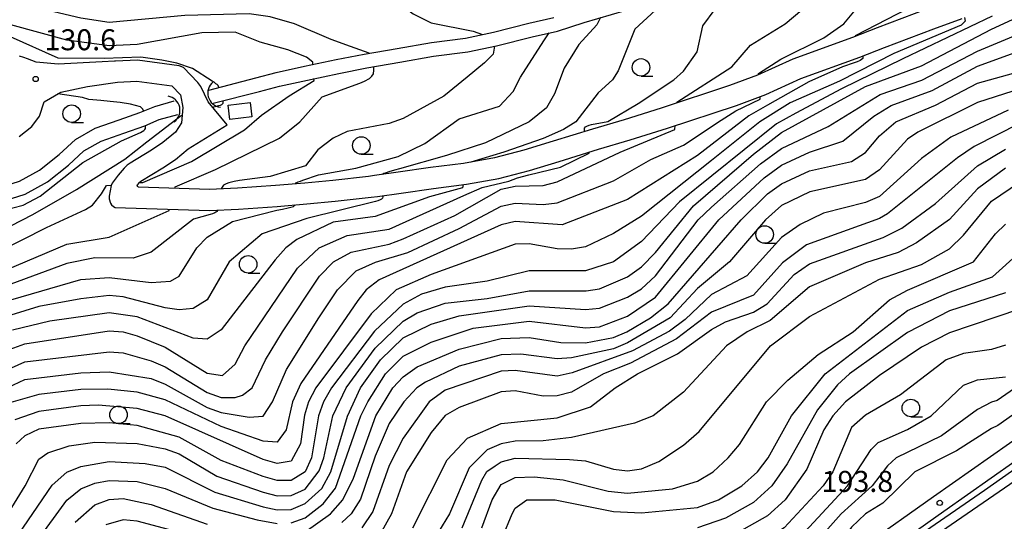
# Model space of a CAD drawing. Units: metres. Extents: x -46055 to -43747, y -144091 to -142373.
# Drawn here: x -45861 to -45720, y -143429 to -143357 of the extents above; entities that cross this region are included whole.
import ezdxf

# ---------------------------------------------------------------- set-up
doc = ezdxf.new("R2010")
doc.units = ezdxf.units.M
doc.header["$LTSCALE"] = 2.5
doc.layers.get('0').update_dxf_attribs({"linetype": 'CONTINUOUS'})
for name, color, linetype in [('2101000', 7, 'CONTINUOUS'), ('4219000', 7, 'CONTINUOUS'), ('5101000', 7, 'CONTINUOUS'), ('6331000', 7, 'CONTINUOUS'), ('7101000', 7, 'CONTINUOUS'), ('7102000', 7, 'CONTINUOUS'), ('7312000', 7, 'CONTINUOUS')]:
    doc.layers.add(name, color=color, linetype=linetype)
doc.styles.add('Dm_Anotation', font='txt')

# ---------------------------------------------------------------- blocks, each defined once
blk = doc.blocks.new('633100')
at = {"color": 0, "linetype": 'ByBlock', "lineweight": -2}
blk.add_lwpolyline([(0, -0.5), (0.67, -0.5)], dxfattribs=at)
blk.add_circle((0, 0), 0.5, dxfattribs=at)
blk = doc.blocks.new('731200')
at = {"color": 0, "linetype": 'ByBlock', "lineweight": -2}
blk.add_circle((0, 0), 0.15, dxfattribs=at)
blk = doc.blocks.new('421900')
at = {"color": 0, "linetype": 'ByBlock', "lineweight": -2}
blk.add_arc((-0.3125, 0), 0.8125, 292.61987, 67.38013, dxfattribs=at)

msp = doc.modelspace()

# ---------------------------------------------------------------- linework, layer by layer
at = {"layer": '2101000', "flags": 128}
for points in [[(-45731.29, -143355.89), (-45738.35, -143358.57), (-45741.88, -143359.93), (-45750.39, -143363.04), (-45755.4, -143365.32), (-45759.43, -143366.81), (-45769.19, -143370.04), (-45774.47, -143371.71), (-45778.96, -143373.02), (-45784.61, -143374.78), (-45788.8, -143376.05), (-45792.97, -143377.15), (-45797.41, -143377.93), (-45802.09, -143378.54), (-45806.73, -143379.2), (-45810.1, -143379.67), (-45810.97, -143379.79), (-45816.04, -143380.36), (-45820.03, -143380.74), (-45824.24, -143381.08), (-45829.68, -143381.48), (-45833.67, -143381.66), (-45843.8, -143381.32), (-45843.9, -143381.24), (-45843.97, -143381.11), (-45843.94, -143380.99), (-45843.61, -143380.6), (-45843.49, -143380.52), (-45843.44, -143380.49), (-45840.34, -143378.55), (-45838.51, -143377.36), (-45836.7, -143375.86), (-45831.14, -143372.42), (-45833.85, -143369.14), (-45834.87, -143366.97), (-45835.33, -143366.36), (-45837.38, -143364.24), (-45837.99, -143363.98), (-45843.92, -143363.19), (-45847.09, -143363.33), (-45847.2, -143363.35), (-45848.98, -143363.44), (-45855.28, -143363.75), (-45858.4, -143363.49), (-45859.62, -143362.99), (-45860.18, -143362.82), (-45860.76, -143362.6)], [(-45860.82, -143374.07), (-45859.03, -143372.68), (-45857.9, -143371.18), (-45857.24, -143369.15), (-45854.9, -143367.74), (-45851.08, -143366.96), (-45846.8, -143366.32), (-45844.05, -143366.2), (-45839.01, -143366.87), (-45837.8, -143368.12), (-45837.47, -143369.96), (-45837.67, -143372.12), (-45838.51, -143373.46), (-45840.3, -143374.94), (-45841.95, -143376.02), (-45844.97, -143377.91), (-45845.14, -143378), (-45845.4, -143378.2), (-45845.84, -143378.6), (-45846.7, -143379.59), (-45847.55, -143380.74), (-45847.71, -143381.07), (-45847.96, -143382.61), (-45847.97, -143382.98), (-45847.8, -143383.59), (-45847.65, -143383.87), (-45847.38, -143384.09), (-45847.1, -143384.21), (-45833.65, -143384.66), (-45829.5, -143384.47), (-45824.01, -143384.07), (-45819.77, -143383.73), (-45815.73, -143383.35), (-45810.59, -143382.77), (-45809.69, -143382.64), (-45806.31, -143382.17), (-45801.68, -143381.51), (-45796.95, -143380.9), (-45792.33, -143380.09), (-45787.98, -143378.94), (-45783.73, -143377.65), (-45778.1, -143375.89), (-45773.6, -143374.58), (-45768.26, -143372.89), (-45758.44, -143369.64), (-45754.25, -143368.1), (-45749.25, -143365.82), (-45740.82, -143362.74), (-45737.28, -143361.37), (-45730.24, -143358.7), (-45726.2, -143357.22)], [(-45716.73, -143416.03), (-45730.28, -143425.56), (-45740.23, -143432.62)], [(-45738.64, -143434.57), (-45728.83, -143427.6), (-45715.29, -143418.07)]]:
    msp.add_lwpolyline(points, dxfattribs=at)
at = {"layer": '5101000', "flags": 128}
for points in [[(-45833.12, -143369.35), (-45826.53, -143367.66), (-45823.65, -143366.89), (-45819.68, -143366.02), (-45815.19, -143365.07), (-45811.2, -143364.29), (-45806.5, -143363.48), (-45801.67, -143362.62), (-45796.76, -143361.99), (-45792.67, -143361.14), (-45787.61, -143359.85), (-45783.97, -143359.03), (-45780.16, -143357.79), (-45774.31, -143356.08)], [(-45833.76, -143367.45), (-45827.04, -143365.73), (-45824.12, -143364.95), (-45820.1, -143364.06), (-45815.59, -143363.11), (-45811.57, -143362.33), (-45806.84, -143361.51), (-45801.97, -143360.64), (-45797.09, -143360.02), (-45793.12, -143359.19), (-45788.07, -143357.91), (-45784.5, -143357.1)], [(-45882.64, -143380.58), (-45882.14, -143380.38), (-45879.47, -143379.86), (-45876.99, -143379.87), (-45874.59, -143380), (-45871.77, -143380.45), (-45868.33, -143381.33), (-45867.1, -143381.56), (-45864.09, -143381.53), (-45860.78, -143380.47), (-45857.9, -143378.89), (-45855.1, -143376.66), (-45852.79, -143374.5), (-45849.96, -143372.92), (-45846.55, -143371.72), (-45843.6, -143370.68), (-45841.48, -143369.79), (-45838.7, -143369)], [(-45882.64, -143382.5), (-45881.71, -143382.13), (-45879.38, -143381.66), (-45877.06, -143381.66), (-45874.83, -143381.78), (-45873.45, -143382), (-45872.72, -143382.19), (-45871.71, -143382.45), (-45869.94, -143382.93), (-45868.59, -143383.27), (-45867.67, -143383.49), (-45867.27, -143383.56), (-45863.77, -143383.52), (-45859.99, -143382.32), (-45856.79, -143380.56), (-45853.79, -143378.18), (-45851.6, -143376.13), (-45849.13, -143374.75), (-45845.89, -143373.61), (-45842.87, -143372.55), (-45840.82, -143371.68), (-45838.17, -143370.93)]]:
    msp.add_lwpolyline(points, dxfattribs=at)
for points in [[(-45830.75, -143371.68), (-45831, -143369.61), (-45827.86, -143369.22), (-45827.61, -143371.29)], [(-45691.65, -143404.64), (-45686.95, -143411.46), (-45728.28, -143439.93), (-45732.98, -143433.11)]]:
    msp.add_lwpolyline(points, close=True, dxfattribs=at)
at = {"layer": '7101000', "flags": 128}
for points, elevation in [([(-45755.26, -143365.26), (-45755.27, -143365.09), (-45752.09, -143363.05), (-45745.97, -143360), (-45743.08, -143358), (-45741.44, -143356), (-45740.32, -143354), (-45739.01, -143350.25), (-45736.59, -143347.48), (-45733.31, -143344.54), (-45731.97, -143343.3)], 150), ([(-45861.65, -143432), (-45856.1, -143423.9), (-45854, -143422.05), (-45852, -143421.23), (-45848, -143420.52), (-45842.82, -143420.82), (-45840, -143421.34), (-45832.89, -143424.89), (-45826, -143427.01), (-45824, -143427.42), (-45822, -143427.35), (-45820, -143426.53), (-45817.64, -143424.36), (-45816.35, -143422), (-45813.97, -143414.03), (-45812.09, -143410), (-45809.26, -143406), (-45806, -143402.86), (-45802, -143400.89), (-45798, -143399.69), (-45788, -143398.28), (-45780, -143398.78), (-45778, -143398.61), (-45774, -143397.05), (-45772, -143395.84), (-45770, -143394), (-45763.88, -143386), (-45762, -143384.17), (-45754.98, -143378), (-45752, -143375.8), (-45745.33, -143372.67), (-45737.9, -143368.1), (-45731.96, -143366.04), (-45724, -143361.92), (-45716, -143358.56)], 160), ([(-45821.42, -143380.85), (-45821.39, -143380.8), (-45821.33, -143380.73), (-45821.17, -143380.65), (-45821, -143380.58), (-45820.65, -143380.45), (-45820.33, -143380.33), (-45818.08, -143379.56), (-45812.77, -143378.63), (-45806.74, -143376.93), (-45802.91, -143375.09), (-45798, -143371.58), (-45792.24, -143369.76), (-45790.32, -143367.68), (-45789.27, -143365.61), (-45785.93, -143360.44), (-45785.17, -143359.3)], 140), ([(-45864.93, -143411.07), (-45860, -143408.82), (-45852, -143407.86), (-45848, -143407.72), (-45842, -143408.64), (-45840, -143409.45), (-45834, -143412.79), (-45832, -143413.5), (-45828, -143414.2), (-45826, -143414.05), (-45824.67, -143412), (-45822.65, -143407.35), (-45818.05, -143400), (-45815.38, -143396), (-45812.72, -143393.28), (-45809.96, -143392.04), (-45805.35, -143390.65), (-45798, -143387.25), (-45792, -143384.06), (-45790, -143383.62), (-45786, -143383.81), (-45784, -143383.57), (-45776, -143380.43), (-45770.64, -143377.36), (-45766, -143375.34), (-45760.59, -143371.75), (-45758.52, -143370.41), (-45755.04, -143368.77), (-45755.06, -143368.4)], 150), ([(-45843.04, -143370.45), (-45843.23, -143370.16), (-45843.52, -143369.85), (-45844.21, -143369.64), (-45844.93, -143369.46), (-45846.41, -143369.25), (-45847.82, -143369.08), (-45849.18, -143368.95), (-45850.88, -143368.8), (-45851.79, -143368.51), (-45855.32, -143367.99)], 130), ([(-45863.2, -143384.65), (-45860.25, -143383.91), (-45857.82, -143382.59), (-45851.76, -143377.78), (-45846.23, -143374.69), (-45843.51, -143373.5), (-45843.26, -143373.37), (-45843.01, -143373.21), (-45842.9, -143373.08), (-45842.79, -143372.93), (-45842.77, -143372.71), (-45842.77, -143372.51)], 130), ([(-45718, -143372.23), (-45724.48, -143375.52), (-45726.88, -143377.12), (-45736.85, -143385.15), (-45738, -143385.82), (-45748.43, -143389.57), (-45751.86, -143392.14), (-45756, -143396.77), (-45762, -143399.17), (-45767, -143403), (-45773.55, -143406.45), (-45777.43, -143408), (-45782, -143410.63), (-45784, -143411.13), (-45786, -143411.19), (-45790, -143410.4), (-45792, -143410.58), (-45798, -143412.81), (-45800, -143413.94), (-45802, -143416.38), (-45805.54, -143422), (-45807.66, -143428), (-45809.22, -143430.78)], 170), ([(-45862, -143397.4), (-45852, -143394.5), (-45848, -143394.21), (-45842, -143394.95), (-45839.23, -143394.77), (-45837.97, -143394.03), (-45835.48, -143390), (-45834, -143388.48), (-45830.35, -143386.23), (-45824.22, -143384.65), (-45824.03, -143384.61), (-45823.25, -143384.47), (-45822.42, -143384.3), (-45822.03, -143384.19), (-45821.65, -143384.08), (-45821.51, -143383.97), (-45821.42, -143383.86)], 140), ([(-45794.61, -143438), (-45790.47, -143428), (-45790, -143427.2), (-45788.37, -143426), (-45784.31, -143426), (-45776, -143427.67), (-45772, -143427.85), (-45764, -143427.08), (-45760.98, -143426), (-45757.64, -143424), (-45755.4, -143422), (-45753.92, -143420), (-45750.55, -143414), (-45745.77, -143408), (-45734, -143398.96), (-45728, -143396.34), (-45721.88, -143394.12), (-45718, -143390.64)], 180), ([(-45711.93, -143405.36), (-45721.23, -143411.78), (-45722, -143412.06), (-45724, -143413.08), (-45729.14, -143416.86), (-45735.62, -143420), (-45736.88, -143421.12), (-45739.06, -143424), (-45743.46, -143428), (-45748.43, -143433.57), (-45750.69, -143435.31), (-45754, -143437.22), (-45758, -143438.72), (-45770, -143440.26), (-45772.68, -143441.59), (-45775.57, -143444.24), (-45776.16, -143445.65), (-45776.75, -143448.42), (-45776.59, -143448.64)], 190)]:
    msp.add_lwpolyline(points, dxfattribs=dict(at, elevation=elevation))
at = {"layer": '7102000', "flags": 128}
for points, elevation in [([(-45766.97, -143369.3), (-45766.96, -143369.18), (-45759.09, -143364.15), (-45756.43, -143361.06), (-45751.48, -143358), (-45749.11, -143356), (-45748, -143354.46), (-45747.81, -143354), (-45747.93, -143353.31), (-45747.89, -143351.04), (-45746.61, -143348.32), (-45744.67, -143346.45)], 148), ([(-45866, -143350.66), (-45848, -143354.61), (-45828, -143353.82), (-45818, -143353.97), (-45812, -143353.26), (-45810, -143353.34), (-45807.96, -143353.96), (-45804.57, -143356.57), (-45802, -143357.87), (-45796, -143359.05), (-45794.68, -143359.51)], 138), ([(-45780.1, -143373.37), (-45780.11, -143373.13), (-45780.1, -143372.88), (-45779.96, -143372.72), (-45779.81, -143372.59), (-45779.46, -143372.47), (-45779.12, -143372.38), (-45776.81, -143371.97), (-45772.45, -143369.38), (-45767.38, -143366), (-45766, -143364.77), (-45764.02, -143362), (-45763.24, -143358.3), (-45761.47, -143355.88), (-45759.14, -143353.66), (-45758.04, -143352.21), (-45758.05, -143352.19)], 146), ([(-45810.84, -143362.2), (-45813.52, -143361.22), (-45816.28, -143360.23), (-45821.54, -143358), (-45824.98, -143356.98), (-45828, -143356.57), (-45837.18, -143356.82), (-45848, -143357.8), (-45852, -143357.19), (-45864, -143354.34), (-45868, -143353.96), (-45880, -143355.58), (-45886, -143355.21), (-45892, -143355.83), (-45896.23, -143356.36), (-45899.81, -143355.94), (-45903.03, -143355.02), (-45903.48, -143354.91), (-45903.95, -143354.8), (-45904.19, -143354.78), (-45904.43, -143354.77), (-45904.56, -143354.85), (-45904.66, -143354.94)], 136), ([(-45769.01, -143354.68), (-45770, -143356.04), (-45772.92, -143358.75), (-45775.3, -143364.7), (-45776.12, -143366), (-45778.17, -143367.83), (-45781.36, -143372), (-45783.13, -143373.07), (-45786.01, -143374.37), (-45791.63, -143376.33), (-45796.34, -143377.74)], 144), ([(-45864.6, -143431.4), (-45859.99, -143424), (-45858, -143420.16), (-45856.74, -143419.26), (-45853.71, -143418.29), (-45850, -143417.76), (-45844, -143417.96), (-45840, -143418.69), (-45838, -143419.4), (-45832.61, -143422.61), (-45826, -143424.92), (-45824, -143425.4), (-45822, -143425.37), (-45820, -143424.45), (-45818, -143421.84), (-45817.31, -143420), (-45816.03, -143414), (-45814.13, -143410), (-45810, -143404.31), (-45806, -143400.47), (-45804, -143399.28), (-45800, -143397.91), (-45794, -143397.22), (-45788, -143396.12), (-45779.88, -143396.12), (-45778, -143395.84), (-45774, -143394.16), (-45772, -143392.72), (-45770, -143390.68), (-45764.58, -143384), (-45756, -143376.59), (-45752, -143373.52), (-45740, -143366.94), (-45732, -143363.99), (-45722, -143358.77), (-45716, -143356.01)], 158), ([(-45732.54, -143355.09), (-45741.48, -143359.72), (-45741.46, -143359.77)], 152), ([(-45818.89, -143363.81), (-45818.92, -143363.45), (-45819.8, -143362.76), (-45822.45, -143361.69), (-45826.41, -143360.62), (-45830, -143359.18), (-45834.74, -143359.26), (-45844, -143360.93), (-45848, -143361.16), (-45854, -143360.32), (-45862, -143358.14), (-45868, -143357.45), (-45879.78, -143358.9), (-45885.65, -143358.48), (-45890.8, -143358.06), (-45891.33, -143358.04), (-45891.9, -143358.04), (-45892.17, -143358.1), (-45892.43, -143358.18), (-45892.54, -143358.38), (-45892.61, -143358.57)], 134), ([(-45725.86, -143357.07), (-45725.79, -143357.62), (-45726.36, -143358.18), (-45735.96, -143362.21), (-45743.73, -143366.19), (-45750.75, -143369.3), (-45755.1, -143372), (-45762, -143377.54), (-45772, -143385.47), (-45776, -143387.96), (-45780, -143389.83), (-45782, -143390.19), (-45784, -143390.14), (-45788, -143389.4), (-45790, -143389.48), (-45802, -143393.79), (-45807.02, -143396), (-45810.57, -143399.43), (-45818.47, -143410), (-45819.53, -143412), (-45820.09, -143413.91), (-45820.65, -143418), (-45822, -143420.45), (-45824, -143420.8), (-45826, -143420.21), (-45840, -143413.97), (-45844, -143412.96), (-45849.53, -143412.47), (-45852, -143412.55), (-45858, -143413.37), (-45861.44, -143414.56)], 154), ([(-45721.94, -143356.89), (-45734.69, -143362.98), (-45743.42, -143367.29), (-45749.95, -143370.78), (-45752.69, -143372.28), (-45766.57, -143383.43), (-45772, -143389.11), (-45775.99, -143392.01), (-45780, -143393.3), (-45788, -143393.3), (-45794, -143394.76), (-45800, -143395.62), (-45803.39, -143396.61), (-45806, -143398.03), (-45810.09, -143401.91), (-45816.25, -143410), (-45817.4, -143412), (-45818.1, -143414), (-45819.09, -143420), (-45820.02, -143421.98), (-45822, -143423.21), (-45824, -143423.22), (-45826, -143422.64), (-45832, -143420.36), (-45838, -143417.06), (-45844, -143415.36), (-45848, -143414.99), (-45852, -143415.07), (-45858, -143415.9), (-45860, -143416.85), (-45861.27, -143418)], 156), ([(-45777.86, -143357.11), (-45778.38, -143358.13), (-45780.91, -143360.94), (-45783.02, -143364.34), (-45784.39, -143368), (-45785.54, -143370), (-45788.01, -143372), (-45794.24, -143374.99), (-45799.83, -143376.82), (-45806.51, -143378.7), (-45807.25, -143378.92), (-45808.04, -143379.15), (-45808.42, -143379.27), (-45808.79, -143379.39), (-45808.91, -143379.46), (-45809, -143379.51)], 142), ([(-45832.3, -143367.08), (-45832.36, -143366.95), (-45832.44, -143366.81), (-45832.58, -143366.67), (-45832.73, -143366.55), (-45833.01, -143366.35), (-45833.27, -143366.17), (-45836.1, -143364.37), (-45838.33, -143363.63), (-45840.48, -143363.17), (-45843.44, -143362.74), (-45848.7, -143362.93), (-45855.27, -143362.89), (-45862.08, -143359.86), (-45865.41, -143359.75), (-45865.93, -143359.75), (-45866.48, -143359.77), (-45866.74, -143359.83), (-45867, -143359.9), (-45867.1, -143360.06), (-45867.18, -143360.22)], 132), ([(-45792.96, -143361.2), (-45793.18, -143362.31), (-45794.4, -143363.59), (-45796.87, -143365.61), (-45800.18, -143368.31), (-45806, -143371.51), (-45808, -143372.21), (-45814, -143373.38), (-45816, -143374.31), (-45818.18, -143376), (-45819.94, -143378.3), (-45824.98, -143379.78), (-45829.38, -143380.39), (-45830.12, -143380.53), (-45830.91, -143380.7), (-45831.29, -143380.85), (-45831.67, -143381.04), (-45831.85, -143381.32), (-45831.97, -143381.58)], 138), ([(-45822, -143429.29), (-45820, -143428.54), (-45817.43, -143426.57), (-45815.69, -143424.31), (-45812.03, -143414), (-45811.05, -143412), (-45808.54, -143408), (-45806, -143405.46), (-45802, -143403.47), (-45796, -143401.47), (-45788, -143400.48), (-45780, -143401.43), (-45778, -143401.27), (-45774, -143399.76), (-45770, -143397.04), (-45760.94, -143386), (-45754.49, -143380), (-45752, -143378.18), (-45748, -143376.32), (-45743.23, -143374.77), (-45738.8, -143371.2), (-45736.34, -143369.66), (-45730.48, -143367.52), (-45724, -143364.06), (-45716, -143361.15)], 162), ([(-45740.4, -143362.57), (-45740.38, -143362.75), (-45740.4, -143362.94), (-45740.57, -143363.09), (-45740.76, -143363.24), (-45741.2, -143363.43), (-45741.62, -143363.59), (-45743.27, -143364.16), (-45748.08, -143366.26), (-45754, -143369.6), (-45756.68, -143371.13), (-45764, -143376.82), (-45774, -143383.08), (-45783.29, -143386.71), (-45790, -143386.21), (-45792, -143386.72), (-45809.45, -143394.55), (-45811.28, -143396), (-45812.5, -143397.5), (-45820.62, -143409.38), (-45821.8, -143412), (-45822.72, -143416), (-45824, -143417.77), (-45826, -143417.63), (-45832, -143415.54), (-45840, -143411.71), (-45844, -143410.62), (-45848.19, -143410.19), (-45852, -143410.23), (-45858, -143410.96), (-45862, -143412.09)], 152), ([(-45838.59, -143381.49), (-45838.54, -143381.3), (-45832.78, -143378.8), (-45823.65, -143374.35), (-45820.77, -143372), (-45817.57, -143368.43), (-45812.19, -143366.48), (-45811.51, -143366.18), (-45810.81, -143365.81), (-45810.5, -143365.49), (-45810.23, -143365.14), (-45810.18, -143364.61), (-45810.18, -143364.12)], 136), ([(-45820, -143430.56), (-45816.39, -143428), (-45814.61, -143426), (-45813.12, -143422.88), (-45809.92, -143414), (-45807.46, -143410), (-45806, -143408.4), (-45804, -143407.01), (-45798, -143404.47), (-45792, -143402.96), (-45788, -143402.82), (-45783.52, -143403.52), (-45780, -143403.56), (-45776, -143402.78), (-45774.07, -143402), (-45770.71, -143400), (-45768.19, -143398), (-45757.77, -143386), (-45754, -143382.26), (-45752, -143380.84), (-45748, -143378.99), (-45742, -143377.68), (-45740, -143376.39), (-45737.99, -143374), (-45735.67, -143372), (-45730, -143369.62), (-45724, -143366.46), (-45718, -143364.79)], 164), ([(-45843.68, -143380.68), (-45843.16, -143380.64), (-45836.21, -143377.66), (-45828.68, -143373.14), (-45826.23, -143371.06), (-45822.26, -143368.29), (-45818.73, -143366.09), (-45818.75, -143365.82)], 134), ([(-45713.91, -143366), (-45724, -143369.21), (-45732.52, -143373.48), (-45734, -143374.49), (-45738, -143378.84), (-45740, -143380.24), (-45747.97, -143382), (-45752, -143383.97), (-45754.3, -143386), (-45759.44, -143392), (-45764, -143395.8), (-45767.89, -143400), (-45774, -143403.57), (-45776, -143404.4), (-45782, -143405.73), (-45784, -143405.87), (-45789.19, -143405.19), (-45792, -143405.28), (-45798, -143406.92), (-45802.84, -143409.16), (-45804.05, -143410), (-45805.89, -143412), (-45808, -143415.1), (-45810, -143419.74), (-45812.1, -143425.9), (-45813.43, -143428), (-45814.75, -143429.25)], 166), ([(-45833.22, -143369.91), (-45832.32, -143369.67), (-45832.1, -143369.6), (-45831.88, -143369.5), (-45831.79, -143369.41), (-45831.7, -143369.31), (-45831.7, -143369.15), (-45831.72, -143368.99)], 132), ([(-45719.65, -143370.35), (-45727.83, -143374.17), (-45732, -143377.25), (-45738, -143382.66), (-45740, -143383.52), (-45746, -143385.06), (-45749.34, -143386.66), (-45752, -143388.52), (-45756.97, -143394), (-45762, -143396.67), (-45765.77, -143400.23), (-45768, -143401.88), (-45773.28, -143404.72), (-45781.86, -143407.86), (-45784, -143408.34), (-45790, -143407.54), (-45792, -143407.62), (-45800, -143410.32), (-45802.29, -143412), (-45806, -143417.16), (-45808, -143421.08), (-45810.34, -143427.66), (-45811.91, -143430)], 168), ([(-45862.03, -143386.87), (-45858.88, -143385.22), (-45852.65, -143381.68), (-45845.74, -143377.34), (-45842.61, -143374.84), (-45837.68, -143371.07), (-45837.57, -143371.04)], 132), ([(-45869.5, -143410.5), (-45860, -143406.26), (-45848, -143404.86), (-45846, -143404.99), (-45842, -143406.12), (-45840, -143406.97), (-45834, -143410.68), (-45832, -143411.35), (-45830, -143411.39), (-45828.96, -143411.04), (-45827.55, -143410), (-45825.68, -143406), (-45823.23, -143402), (-45817.95, -143394.05), (-45815.97, -143392), (-45813.41, -143390.59), (-45808, -143389.48), (-45806, -143388.72), (-45798.63, -143385.38), (-45792, -143381.61), (-45790, -143381.19), (-45786, -143381.09), (-45784, -143380.55), (-45775.02, -143376.33), (-45767.22, -143373.07), (-45767.19, -143372.53)], 148), ([(-45804.61, -143430), (-45799.74, -143420.26), (-45796.82, -143417.18), (-45792, -143415.11), (-45784, -143414.3), (-45779.28, -143412.72), (-45775.74, -143410), (-45772.56, -143408), (-45766.86, -143405.14), (-45762, -143401.68), (-45760, -143400.56), (-45756, -143399.16), (-45754.03, -143398), (-45750.2, -143393.8), (-45748, -143392.29), (-45737.49, -143388.51), (-45734.83, -143387.17), (-45730, -143383.66), (-45724, -143378.3), (-45720, -143375.88)], 172), ([(-45866.36, -143406), (-45860, -143403.71), (-45848, -143401.87), (-45846, -143402), (-45844, -143402.56), (-45840, -143404.2), (-45834, -143407.88), (-45831.78, -143408.22), (-45830, -143406.62), (-45828.6, -143404), (-45821.09, -143392.91), (-45818.02, -143390), (-45814, -143388.24), (-45808, -143387.32), (-45797.36, -143382.53), (-45794.73, -143381.38), (-45790.92, -143380.48), (-45789.7, -143380.01), (-45788.09, -143379.55), (-45783.56, -143378.46), (-45779.44, -143376.48), (-45779.47, -143376.32)], 146), ([(-45720, -143378.61), (-45724, -143381.58), (-45728.03, -143385.97), (-45732.71, -143389.29), (-45735.36, -143390.64), (-45740, -143392.15), (-45748, -143395.58), (-45753.63, -143400.37), (-45756.88, -143402), (-45759.84, -143404), (-45766, -143410.62), (-45770.31, -143414), (-45772.96, -143415.04), (-45782, -143417.08), (-45786, -143417.57), (-45790, -143417.62), (-45792, -143417.99), (-45794, -143418.87), (-45796.6, -143421.4), (-45799.37, -143428), (-45803.08, -143434)], 174), ([(-45864, -143390.66), (-45856.91, -143387.09), (-45851.34, -143384.5), (-45850.37, -143383.89), (-45849.05, -143382.27), (-45848.35, -143381.08), (-45847.69, -143381.02)], 134), ([(-45797.45, -143380.96), (-45797.55, -143381.41), (-45802.23, -143382.71), (-45810, -143385.53), (-45816, -143386.35), (-45821.18, -143388.82), (-45822.77, -143390), (-45824.3, -143391.7), (-45832, -143401.71), (-45834, -143403.03), (-45836, -143402.88), (-45844, -143399.87), (-45848, -143399.28), (-45856.45, -143400.45), (-45861.77, -143401.77)], 144), ([(-45797.59, -143430), (-45794.8, -143423.2), (-45794.04, -143421.96), (-45792.88, -143421.12), (-45792, -143420.57), (-45790, -143420.06), (-45782.25, -143420.25), (-45780, -143420.42), (-45776, -143421.61), (-45774, -143421.87), (-45772, -143421.55), (-45769.5, -143420.5), (-45766, -143418.18), (-45763.77, -143416.23), (-45753.59, -143404), (-45748, -143399.8), (-45738, -143394.45), (-45732, -143392.37), (-45728, -143390.13), (-45726, -143388.18), (-45722, -143383.31), (-45718, -143380.63)], 176), ([(-45808.87, -143382.53), (-45808.9, -143382.7), (-45808.95, -143382.89), (-45809.11, -143383.02), (-45809.28, -143383.14), (-45809.64, -143383.27), (-45809.97, -143383.37), (-45819.78, -143385.79), (-45826.12, -143388), (-45830.83, -143392), (-45834, -143397.44), (-45836, -143398.68), (-45838, -143398.86), (-45840, -143398.57), (-45846, -143396.97), (-45848, -143396.82), (-45852, -143397.26), (-45858, -143398.38), (-45862, -143399.59)], 142), ([(-45862.8, -143393.2), (-45854, -143389.45), (-45848, -143388.47), (-45843.69, -143386.57), (-45839.42, -143384.68), (-45839.37, -143384.47)], 136), ([(-45832.45, -143384.6), (-45832.5, -143384.71), (-45832.57, -143384.82), (-45832.73, -143384.92), (-45832.89, -143385), (-45833.23, -143385.12), (-45833.54, -143385.22), (-45835.95, -143385.91), (-45842, -143390.62), (-45844.55, -143391.45), (-45850, -143391.44), (-45854, -143392.21), (-45862, -143395.2)], 138), ([(-45794.76, -143430), (-45793.29, -143426), (-45792, -143423.8), (-45790, -143422.78), (-45787.29, -143422.71), (-45783.15, -143423.15), (-45776.75, -143424.75), (-45774, -143425.05), (-45767.58, -143424.42), (-45764, -143423.34), (-45761.76, -143422), (-45759.61, -143420), (-45758, -143418.07), (-45754.14, -143412), (-45751.08, -143408.92), (-45746.76, -143405.24), (-45741.76, -143402), (-45736.56, -143397.44), (-45734, -143396.03), (-45724.59, -143392), (-45721.46, -143388), (-45720, -143386.59)], 178), ([(-45720, -143396.4), (-45728, -143398.99), (-45734, -143402.08), (-45742.27, -143408), (-45744, -143409.56), (-45746.88, -143413.12), (-45751.17, -143420.83), (-45753.38, -143424), (-45756, -143426.36), (-45760, -143428.63), (-45764, -143429.99)], 182), ([(-45718, -143398.75), (-45728, -143402.12), (-45732, -143404.16), (-45738, -143408.21), (-45742.84, -143412), (-45744.65, -143414), (-45745.96, -143416), (-45748.38, -143421.62), (-45751.46, -143426), (-45754, -143428.3), (-45760, -143431.66)], 184), ([(-45720, -143403.91), (-45722, -143404.54), (-45726, -143405.11), (-45728.48, -143406), (-45735.01, -143410.99), (-45740, -143413.89), (-45742, -143415.67), (-45744.69, -143422), (-45746.04, -143424), (-45751.64, -143430), (-45754.7, -143432), (-45758.37, -143433.63), (-45761.46, -143434.54), (-45772, -143435.79), (-45775.46, -143436.54), (-45780, -143437.85), (-45782, -143439.08), (-45785.5, -143442), (-45791.03, -143448.97), (-45798.39, -143456.18), (-45802.75, -143459.24), (-45802.72, -143459.43)], 186), ([(-45709.15, -143406.96), (-45721.12, -143415.37), (-45722, -143415.81), (-45727.01, -143418.99), (-45732.97, -143422), (-45737.55, -143426.45), (-45740, -143427.98), (-45742, -143429.89), (-45745.41, -143434.59), (-45747.35, -143436.65), (-45749.68, -143438.76), (-45750.74, -143439.9), (-45750.73, -143439.95)], 192), ([(-45789.42, -143454.91), (-45789.58, -143454.51), (-45786.92, -143449.56), (-45783.2, -143444), (-45781.09, -143442), (-45779.12, -143440.88), (-45772, -143438.06), (-45759.55, -143436.45), (-45756.41, -143435.59), (-45754, -143434.53), (-45750.12, -143432), (-45748, -143429.85), (-45742.56, -143424), (-45739.19, -143418.81), (-45738.21, -143417.79), (-45734, -143415.94), (-45730.61, -143414), (-45726, -143409.59), (-45724, -143408.86), (-45720, -143408.4)], 188), ([(-45706.79, -143413.22), (-45723.03, -143424.67), (-45732.83, -143431.43), (-45733.69, -143433), (-45734.26, -143436.06), (-45737.12, -143439.24)], 192), ([(-45858.34, -143432), (-45854, -143426.02), (-45852, -143424.44), (-45850, -143423.6), (-45848, -143423.21), (-45844, -143423.38), (-45840, -143424.37), (-45833.2, -143427.2), (-45826.84, -143428.84), (-45824, -143429.38)], 162), ([(-45852.82, -143429.18), (-45850, -143426.72), (-45848, -143425.95), (-45846, -143425.8), (-45842, -143426.67), (-45834, -143429.45)], 164), ([(-45832, -143432.25), (-45844, -143429.02), (-45846, -143428.86), (-45848.45, -143429.55)], 166)]:
    msp.add_lwpolyline(points, dxfattribs=dict(at, elevation=elevation))

# ---------------------------------------------------------------- block references
at = {"layer": '4219000'}
for p, xscale, yscale, zscale, rotation in [((-45832.62, -143368.1), 2.5, 2.5, 2.5, 196.0179548452864), ((-45839.13, -143370.16), 2.499999999999999, 2.499999999999999, 2.499999999999999, 12.84746999211108)]:
    msp.add_blockref('421900', p, dxfattribs=dict(at, xscale=xscale, yscale=yscale, zscale=zscale, rotation=rotation))
at = {"layer": '6331000', "xscale": 2.5, "yscale": 2.5, "zscale": 2.5}
for p in [(-45772.05, -143364.22), (-45853.34, -143370.83), (-45811.98, -143375.38), (-45754.4, -143388.09), (-45828.14, -143392.35), (-45846.64, -143413.85), (-45733.53, -143412.88)]:
    msp.add_blockref('633100', p, dxfattribs=at)
at = {"layer": '7312000', "xscale": 2.5, "yscale": 2.5, "zscale": 2.5}
for p in [(-45858.47, -143365.87, 130.56), (-45729.41, -143426.43, 193.78)]:
    msp.add_blockref('731200', p, dxfattribs=at)

# ---------------------------------------------------------------- texts
at = {"layer": '7312000', "style": 'Dm_Anotation'}
for s, p in [('130.6', (-45857.21, -143361.77)), ('193.8', (-45746.27, -143424.86))]:
    msp.add_text(s, height=3, dxfattribs=at).set_placement(p)

doc.saveas('drawing.dxf')
